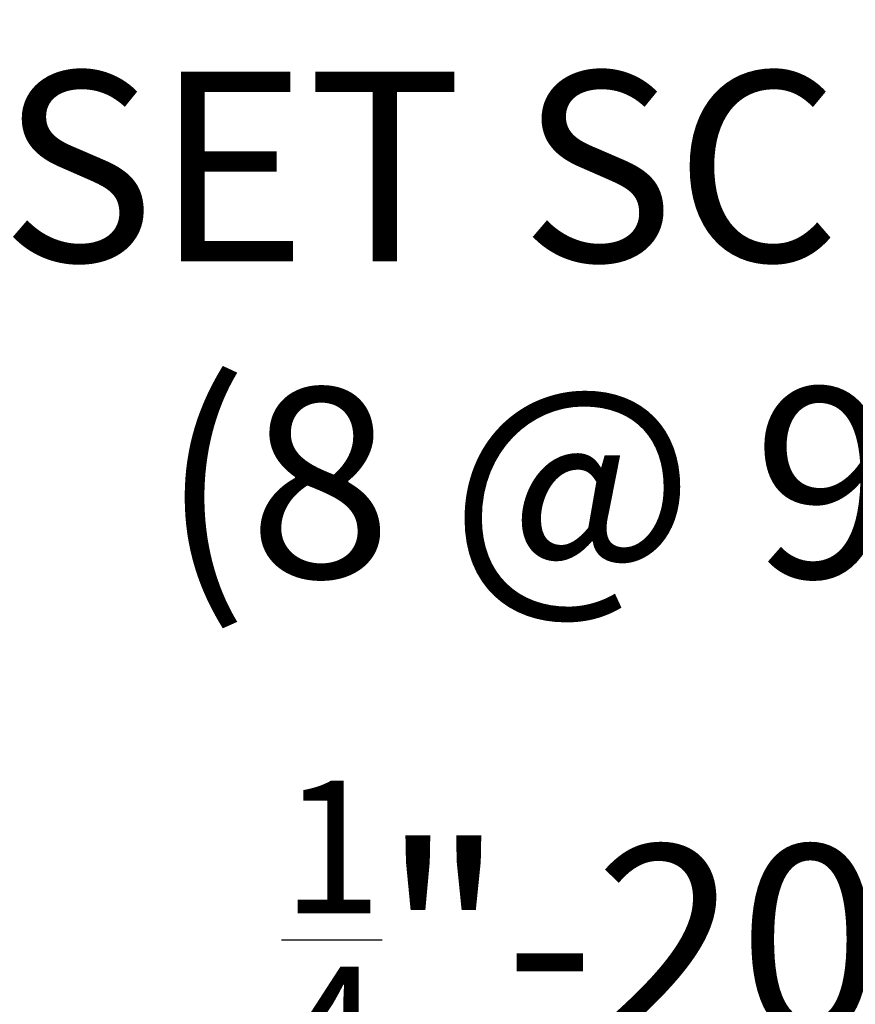
# Model space of a CAD drawing. Extents: x -33 to 185, y -101 to 85.
# Drawn here: x 16 to 24, y 5 to 15 of the extents above; entities that cross this region are included whole.
import ezdxf

# ---------------------------------------------------------------- set-up
doc = ezdxf.new("R2010")
doc.units = 0
doc.header["$MEASUREMENT"] = 0
doc.layers.get('DEFPOINTS').update_dxf_attribs({"linetype": 'CONTINUOUS'})
doc.layers.add('Text', color=7, linetype='CONTINUOUS')
doc.styles.add('ROMAND', font='romand.shx', dxfattribs={"oblique": 15})
doc.dimstyles.new('ROMAND-18', dxfattribs={"dimscale": 18, "dimtxt": 0.125, "dimasz": 0.125, "dimexe": 0.0625, "dimexo": 0.0625, "dimgap": 0.0625, "dimtad": 0, "dimtih": 1, "dimtoh": 1, "dimdec": 3, "dimzin": 0, "dimdsep": 46, "dimlunit": 4, "dimtxsty": 'ROMAND', "dimcen": 0, "dimadec": 0, "dimazin": 0, "dimtfac": 1, "dimtdec": 3, "dimtofl": 0, "dimtmove": 0, "dimatfit": 3, "dimfxl": 0, "dimtolj": 1, "dimtzin": 0, "dimarcsym": 0})

# ---------------------------------------------------------------- blocks, each defined once
blk = doc.blocks.new('*D74')
at = {"layer": 'DEFPOINTS', "color": 0}
for p in [(8.44, 10.2048), (8.44, 9.9548)]:
    blk.add_point(p, dxfattribs=at)
at = {"layer": 'Text', "color": 0, "lineweight": -2}
for p, q in [((10.315, 16.2048), (8.44, 16.2048)), ((8.44, 16.2048), (8.44, 12.0798))]:
    blk.add_line(p, q, dxfattribs=at)
at = {"layer": 'Text', "color": 0}
blk.add_solid([(8.1275, 12.0798), (8.7525, 12.0798), (8.44, 10.2048)], dxfattribs=at)
at = {"layer": 'Text', "color": 0, "insert": (22.7178, 16.2048), "char_height": 1.875, "attachment_point": 5, "style": 'ROMAND'}
blk.add_mtext('\\A1;{\\H0.7x;\\S5/16;}"-18x {\\H0.7x;\\S3/8;}"\\PS.S. CUP POINT\\PSET SCREW\\P(8 @ 90°)', dxfattribs=at)
blk = doc.blocks.new('*D107')
at = {"layer": 'DEFPOINTS', "color": 0}
for p in [(5.0942, 8.4597), (5.39, 8.1374)]:
    blk.add_point(p, dxfattribs=at)
at = {"layer": 'Text', "color": 0, "lineweight": -2}
for p, q in [((10.6718, 2.3836), (6.658, 6.7562)), ((12.5468, 2.3836), (10.6718, 2.3836))]:
    blk.add_line(p, q, dxfattribs=at)
at = {"layer": 'Text', "color": 0}
blk.add_solid([(6.8882, 6.9675), (6.4278, 6.5448), (5.39, 8.1374)], dxfattribs=at)
at = {"layer": 'Text', "color": 0, "insert": (24.3628, 2.3836), "char_height": 1.875, "attachment_point": 5, "style": 'ROMAND'}
blk.add_mtext('\\A1;{\\H0.7x;\\S1/4;}"-20x 4{\\H0.7x;\\S1/2;}"\\PS.S. HEX HEAD\\PTHRU BOLT', dxfattribs=at)

msp = doc.modelspace()

# ---------------------------------------------------------------- dimensions: what is measured, and where the dimension line sits
at = {"layer": 'Text'}
for p1, p2, text, picture, middle in [((8.44, 9.9548), (8.44, 10.2048), '{\\H0.7x;\\S5/16;}"-18x {\\H0.7x;\\S3/8;}"\\PS.S. CUP POINT\\PSET SCREW\\P(8 @ 90°)', '*D74', (22.7178, 16.2048)), ((5.0942, 8.4597), (5.39, 8.1374), '{\\H0.7x;\\S1/4;}"-20x 4{\\H0.7x;\\S1/2;}"\\PS.S. HEX HEAD\\PTHRU BOLT', '*D107', (24.3628, 2.3836))]:
    dim = msp.add_diameter_dim_2p(p1=p1, p2=p2, text=text, dimstyle='ROMAND-18', override={"dimscale": 15}, dxfattribs=at)
    dim.commit()
    dim.dimension.update_dxf_attribs({"geometry": picture, "text_midpoint": middle, "dimtype": 163})

doc.saveas('drawing.dxf')
